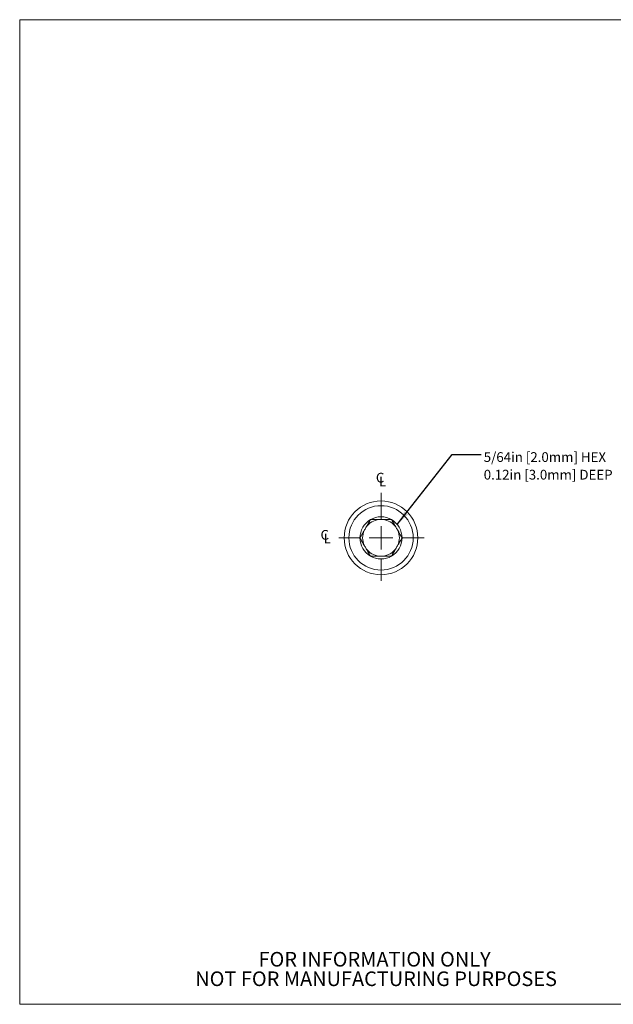
# Model space of a CAD drawing. Units: inches. Extents: x 0.1 to 10.9, y 0 to 8.5.
# Drawn here: x 0.1 to 5.1, y 0 to 8.5 of the extents above; entities that cross this region are included whole.
import ezdxf

# ---------------------------------------------------------------- set-up
doc = ezdxf.new("R2010")
doc.units = ezdxf.units.IN
doc.header["$MEASUREMENT"] = 0
doc.linetypes.add('CENTERX2', pattern=[0.8, 0.5, -0.1, 0.1, -0.1])
doc.styles.add('SLDTEXTSTYLE0', font='TXT', dxfattribs={"width": 0.75})
doc.dimstyles.new('SLDDIMSTYLE0', dxfattribs={"dimtxt": 0.18, "dimasz": 0.125, "dimexe": 0, "dimexo": 0.0625, "dimgap": 0, "dimtad": 0, "dimtih": 1, "dimtoh": 1, "dimdec": 0, "dimrnd": 1e-09, "dimzin": 0, "dimdsep": 46, "dimtxsty": 'Standard', "dimsah": 1, "dimcen": 0.09, "dimadec": 0, "dimazin": 0, "dimtfac": 0.125, "dimtdec": 0, "dimtofl": 0, "dimtmove": 0, "dimatfit": 3, "dimfxl": 1, "dimfrac": 2, "dimtolj": 1, "dimtzin": 0, "dimarcsym": 0})

# ---------------------------------------------------------------- blocks, each defined once
blk = doc.blocks.new('SW_SYMBOL_MOD_CL')
at = {"color": 0, "linetype": 'Continuous', "lineweight": 0, "char_height": 30.8, "attachment_point": 5, "style": 'SLDTEXTSTYLE0'}
for s, insert in [('C', (15.7, 23.6)), ('L', (23.6, 11.8))]:
    blk.add_mtext(s, dxfattribs=dict(at, insert=insert))
blk = doc.blocks.new('SW_NOTE_2')
at = {"color": 0, "linetype": 'Continuous', "lineweight": 0, "char_height": 0.125, "attachment_point": 2, "style": 'SLDTEXTSTYLE0'}
for s, insert in [('FOR INFORMATION ONLY', (0.9863, 0.1611)), ('NOT FOR MANUFACTURING PURPOSES', (0.9991, -0.0055))]:
    blk.add_mtext(s, dxfattribs=dict(at, insert=insert))
blk = doc.blocks.new('SW_NOTE_3')
at = {"color": 0, "linetype": 'Continuous', "lineweight": 0, "char_height": 0.083333, "attachment_point": 1, "style": 'SLDTEXTSTYLE0'}
for s, insert in [('5/64in [2.0mm] HEX', (0.0207, 0.021)), ('0.12in [3.0mm] DEEP', (0.0207, -0.1295))]:
    blk.add_mtext(s, dxfattribs=dict(at, insert=insert))
blk = doc.blocks.new('SW_CENTERMARKSYMBOL_0')
at = {"color": 0, "linetype": 'Continuous', "lineweight": 0}
for q in [(0, 0.1), (-0.1, 0), (0, -0.1), (0.1, 0)]:
    blk.add_line((0, 0), q, dxfattribs=at)

msp = doc.modelspace()

# ---------------------------------------------------------------- linework, layer by layer
at = {"color": 7, "linetype": 'Continuous', "lineweight": 18}
for p, q in [((0.0622, 8.4506), (10.9445, 8.4506)), ((0.0622, 8.4506), (0.0622, 0.0356)), ((3.0607, 4.1781), (3.0606, 4.1779)), ((3.061, 4.1781), (3.0607, 4.1781)), ((3.2408, 4.1781), (3.2406, 4.1781)), ((3.241, 4.1779), (3.2408, 4.1781)), ((2.9708, 4.0224), (2.9706, 4.0221)), ((2.9706, 4.0221), (2.9708, 4.0219)), ((3.3309, 4.0221), (3.3308, 4.0224)), ((3.3308, 4.0219), (3.3309, 4.0221)), ((3.0606, 3.8664), (3.0607, 3.8661)), ((3.0607, 3.8661), (3.061, 3.8661)), ((3.2406, 3.8661), (3.2408, 3.8661)), ((3.2408, 3.8661), (3.241, 3.8664)), ((10.9445, 0.0356), (0.0622, 0.0356))]:
    msp.add_line(p, q, dxfattribs=at)
at = {"color": 7, "linetype": 'CENTERX2', "lineweight": 18}
for p, q in [((3.1508, 4.1781), (3.1508, 4.406)), ((2.9708, 4.0219), (2.7907, 4.0219)), ((3.3309, 4.0221), (3.5185, 4.0221)), ((3.1508, 3.8421), (3.1508, 3.6537))]:
    msp.add_line(p, q, dxfattribs=at)
at = {"color": 7, "linetype": 'Continuous', "lineweight": 18}
for radius in [0.315, 0.275]:
    msp.add_circle((3.1508, 4.0221), radius, dxfattribs=at)
for radius, start, end in [(0.18, 120.07357, 179.92652), (0.157, 96.47021, 143.52979), (0.18, 60.07357, 119.92643), (0.157, 36.47021, 83.52979), (0.18, 0.07357, 59.92643), (0.157, 156.47021, 203.52979), (0.157, 336.47021, 23.52979), (0.18, 180.07357, 239.92643), (0.18, 300.07357, 359.92652), (0.157, 216.47021, 263.52979), (0.157, 276.47021, 323.52979), (0.18, 240.07357, 299.92643)]:
    msp.add_arc((3.1508, 4.0221), radius, start, end, dxfattribs=at)
for points, knots in [([(3.0606, 4.1779), (3.0575, 4.1726), (3.0514, 4.162), (3.0418, 4.1454), (3.0317, 4.128), (3.0224, 4.1118), (3.0141, 4.0974), (3.0068, 4.0847), (2.9995, 4.0721), (2.9909, 4.0572), (2.9812, 4.0405), (2.9743, 4.0284), (2.9708, 4.0224)], [0, 0, 0, 0, 0.1080875, 0.2161257, 0.3280214, 0.4398421, 0.516898, 0.5939563, 0.6735644, 0.7531923, 0.8760377, 1, 1, 1, 1]), ([(3.2406, 4.1781), (3.2318, 4.1781), (3.2183, 4.1781), (3.1992, 4.1781), (3.1839, 4.1781), (3.1681, 4.1781), (3.1523, 4.1781), (3.1368, 4.1781), (3.1217, 4.1781), (3.1067, 4.1781), (3.0914, 4.1781), (3.0761, 4.1781), (3.066, 4.1781), (3.061, 4.1781)], [0, 0, 0, 0, 0.154644, 0.238199, 0.32173, 0.407793, 0.493838, 0.574211, 0.654597, 0.737601, 0.820629, 0.910304, 1, 1, 1, 1]), ([(3.3308, 4.0224), (3.3277, 4.0276), (3.3216, 4.0382), (3.312, 4.0549), (3.3019, 4.0723), (3.2926, 4.0885), (3.2843, 4.1029), (3.277, 4.1155), (3.2697, 4.1282), (3.2611, 4.143), (3.2514, 4.1597), (3.2445, 4.1718), (3.241, 4.1779)], [0, 0, 0, 0, 0.108088, 0.216126, 0.328022, 0.439843, 0.516899, 0.593957, 0.673565, 0.753193, 0.876038, 1, 1, 1, 1]), ([(2.9708, 4.0219), (2.9738, 4.0166), (2.9799, 4.006), (2.9896, 3.9894), (2.9996, 3.972), (3.0089, 3.9558), (3.0173, 3.9414), (3.0246, 3.9287), (3.0319, 3.9161), (3.0404, 3.9012), (3.0501, 3.8845), (3.0571, 3.8724), (3.0606, 3.8664)], [0, 0, 0, 0, 0.108088, 0.216126, 0.328022, 0.439843, 0.516899, 0.593957, 0.673565, 0.753193, 0.876038, 1, 1, 1, 1]), ([(3.241, 3.8664), (3.244, 3.8716), (3.2501, 3.8822), (3.2598, 3.8989), (3.2698, 3.9163), (3.2791, 3.9325), (3.2875, 3.9469), (3.2948, 3.9595), (3.3021, 3.9722), (3.3106, 3.987), (3.3203, 4.0037), (3.3273, 4.0158), (3.3308, 4.0219)], [0, 0, 0, 0, 0.108087, 0.216126, 0.328021, 0.439842, 0.516898, 0.593956, 0.673564, 0.753192, 0.876038, 1, 1, 1, 1]), ([(3.061, 3.8661), (3.066, 3.8661), (3.0761, 3.8661), (3.0929, 3.8661), (3.1114, 3.8661), (3.1315, 3.8661), (3.1522, 3.8661), (3.1731, 3.8661), (3.1939, 3.8661), (3.2166, 3.8661), (3.2318, 3.8661), (3.2406, 3.8661)], [0, 0, 0, 0, 0.08972, 0.179417, 0.288316, 0.39748, 0.506167, 0.618955, 0.732271, 0.845316, 1, 1, 1, 1])]:
    msp.add_open_spline(points, degree=3, knots=knots, dxfattribs=at)

# ---------------------------------------------------------------- block references
at = {"color": 7, "linetype": 'Continuous', "lineweight": 0}
for name, p in [('SW_NOTE_3', (4.0081, 4.7332)), ('SW_CENTERMARKSYMBOL_0', (3.1508, 4.0221)), ('SW_NOTE_2', (2.1097, 0.322))]:
    msp.add_blockref(name, p, dxfattribs=at)
at = {"color": 7, "linetype": 'Continuous', "lineweight": 0, "xscale": 0.0027037109, "yscale": 0.0027037109, "zscale": 0.0027037109}
for p in [(3.1007, 4.4619), (2.6275, 3.9731)]:
    msp.add_blockref('SW_SYMBOL_MOD_CL', p, dxfattribs=at)

# ---------------------------------------------------------------- leaders
at = {"color": 7, "linetype": 'Continuous', "lineweight": 0}
msp.add_leader([(3.2894, 4.1369), (3.7581, 4.7332), (4.0081, 4.7332)], dimstyle='SLDDIMSTYLE0', dxfattribs=at)

doc.saveas('drawing.dxf')
